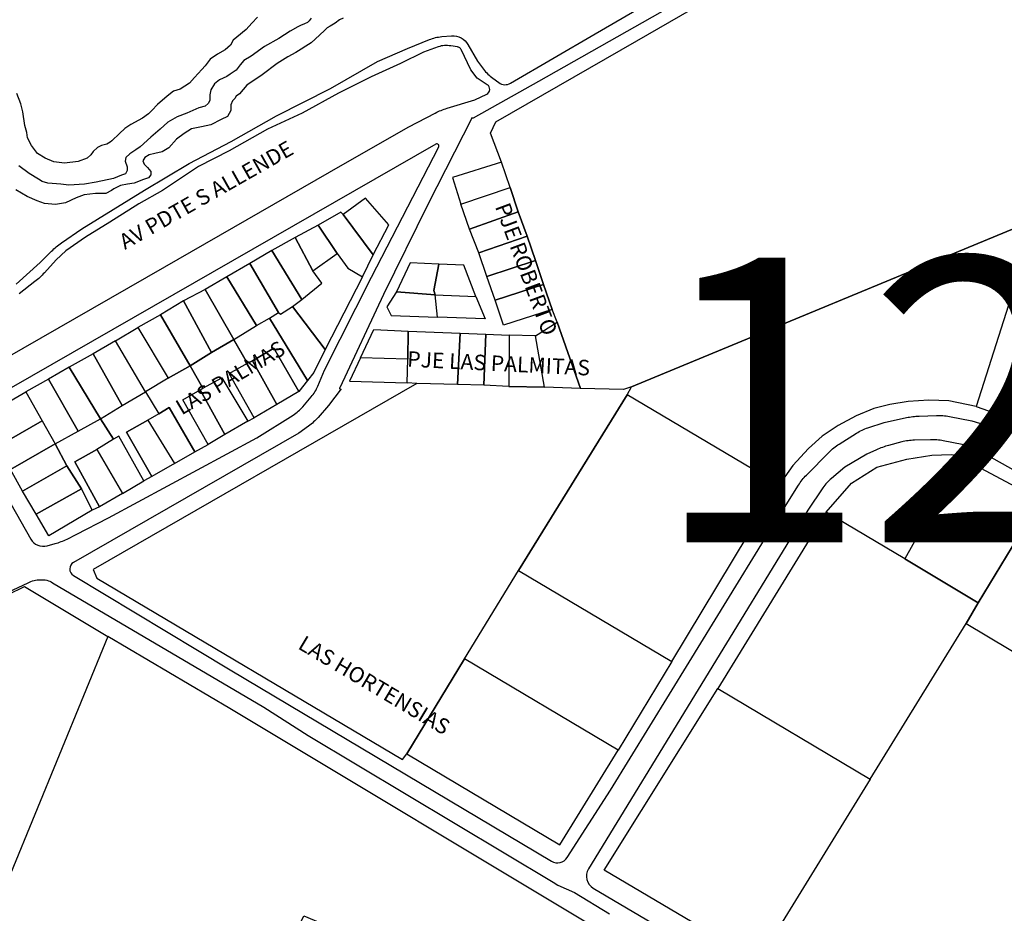
# Model space of a CAD drawing. Extents: x 338200 to 343600, y 6288400 to 6295000.
# Drawn here: x 340911 to 341292, y 6293316 to 6293662 of the extents above; entities that cross this region are included whole.
import ezdxf

# ---------------------------------------------------------------- set-up
doc = ezdxf.new("R2010")
doc.units = 0
doc.header["$MEASUREMENT"] = 0
for name, color, linetype in [('CALLE PAV', 6, 'CONTINUOUS'), ('CURVAS', 253, 'CONTINUOUS'), ('LIMITE_PREDIAL', 5, 'CONTINUOUS'), ('NUM-STGO', 1, 'CONTINUOUS'), ('TEXTO', 5, 'CONTINUOUS')]:
    doc.layers.add(name, color=color, linetype=linetype)
doc.styles.add('AUDIT_D_051017164620-0', font='romans.shx')
doc.styles.get("Standard").update_dxf_attribs({"font": 'romans.shx'})

msp = doc.modelspace()

# ---------------------------------------------------------------- linework, layer by layer
at = {"layer": 'CALLE PAV'}
for points in [[(341099.37, 6293637.09), (341099.93, 6293637.27), (341100.46, 6293637.53), (341133.2, 6293656.65), (341167.7, 6293676.75), (341197.4, 6293694.15), (341234.7, 6293715.65), (341262.7, 6293732.45), (341300, 6293753.75), (341299.96, 6293753.72), (341299.94, 6293753.67), (341299.94, 6293753.63), (341299.95, 6293753.58), (341299.99, 6293753.54), (341300.03, 6293753.52), (341300.08, 6293753.52), (341300.12, 6293753.53), (341318.5, 6293764.05), (341338.1, 6293775.55), (341364.7, 6293791.15), (341380.7, 6293800.15), (341614, 6293934.35)], [(341185.6, 6293680.3), (341111.3, 6293638.2), (341085.99, 6293624.02), (341085.93, 6293624), (341085.86, 6293624), (341085.8, 6293624.02), (341085.74, 6293624.05), (341085.7, 6293624.11), (341085.68, 6293624.17), (341085.68, 6293624.24), (341085.7, 6293624.3), (341068.5, 6293590.6), (341051.3, 6293555.8), (341034.41, 6293519.66), (341034.38, 6293519.54), (341034.39, 6293519.41), (341034.45, 6293519.3), (341034.55, 6293519.21), (341034.66, 6293519.17), (341034.79, 6293519.17), (341034.91, 6293519.22), (341035, 6293519.3), (341030.1, 6293512.9), (341026.05, 6293508.28), (341025.63, 6293507.82), (341025.2, 6293507.37), (341024.76, 6293506.93), (341024.31, 6293506.5), (341023.84, 6293506.09), (341023.36, 6293505.69), (341022.87, 6293505.31), (341022.38, 6293504.93), (341018.6, 6293502.2), (340931.45, 6293452.19), (340930.84, 6293451.72), (340930.38, 6293451.12), (340930.08, 6293450.41), (340929.97, 6293449.66), (340930.06, 6293448.9), (340930.35, 6293448.19), (340930.8, 6293447.58), (340931.4, 6293447.1), (340979.39, 6293418.23), (340991.98, 6293410.67), (341116.37, 6293336.58), (341117.14, 6293336.22), (341117.97, 6293336.01), (341118.83, 6293335.96), (341119.67, 6293336.07), (341120.48, 6293336.35), (341121.22, 6293336.77), (341121.87, 6293337.33), (341122.4, 6293338), (341139.2, 6293364.1), (341169.6, 6293413.6), (341198.8, 6293461), (341211.88, 6293482.08), (341212.22, 6293482.6), (341212.57, 6293483.11), (341212.93, 6293483.62), (341213.31, 6293484.11), (341213.7, 6293484.6), (341214.11, 6293485.07)], [(340909.2, 6293559.85), (340918.5, 6293568.15), (340922.93, 6293572.58), (340923.38, 6293573.02), (340923.83, 6293573.44), (340924.3, 6293573.86), (340924.77, 6293574.26), (340925.26, 6293574.66), (340925.75, 6293575.04), (340926.25, 6293575.41), (340926.76, 6293575.77), (340934.7, 6293581.25), (340958.9, 6293596.15), (340976.2, 6293606.45), (340992.4, 6293614.95), (341009.9, 6293624.95), (341030.9, 6293635.45), (341049, 6293645.95), (341060.7, 6293650.95), (341069.09, 6293654.4), (341069.67, 6293654.62), (341070.25, 6293654.83), (341070.85, 6293655), (341071.45, 6293655.16), (341072.05, 6293655.29), (341072.66, 6293655.4), (341073.28, 6293655.49), (341073.89, 6293655.55), (341077.7, 6293655.85), (341078.65, 6293655.86), (341079.58, 6293655.73), (341080.5, 6293655.48), (341081.36, 6293655.09), (341082.16, 6293654.59), (341082.89, 6293653.98), (341083.52, 6293653.28), (341084.04, 6293652.49), (341087.7, 6293646.05), (341090.08, 6293642.94), (341090.47, 6293642.45), (341090.87, 6293641.98), (341091.29, 6293641.52), (341091.73, 6293641.08), (341092.18, 6293640.65), (341092.65, 6293640.25), (341093.13, 6293639.85), (341093.62, 6293639.48), (341096, 6293637.75), (341096.5, 6293637.44), (341097.04, 6293637.2), (341097.61, 6293637.05), (341098.2, 6293636.97), (341098.79, 6293636.99), (341099.37, 6293637.09)], [(341092.09, 6293634.03), (341092.34, 6293634.52), (341092.44, 6293635.06), (341092.4, 6293635.61), (341092.23, 6293636.13), (341091.92, 6293636.59), (341091.5, 6293636.95), (341087.62, 6293639.52), (341085.18, 6293642.72), (341081.43, 6293650.52), (341081.32, 6293650.73), (341081.18, 6293650.92), (341081.02, 6293651.09), (341080.84, 6293651.24), (341080.64, 6293651.36), (341080.43, 6293651.46), (341080.21, 6293651.54), (341079.98, 6293651.58), (341077.35, 6293651.94), (341076.75, 6293652.05), (341076.14, 6293652.11), (341075.53, 6293652.13), (341074.92, 6293652.11), (341074.32, 6293652.04), (341073.72, 6293651.94), (341073.13, 6293651.79), (341072.55, 6293651.61), (341066.8, 6293649.55), (341057.9, 6293645.15), (341046.6, 6293639.95), (341034, 6293633.75), (341019.9, 6293625.95), (341006.5, 6293619.75), (340991.6, 6293611.35), (340979.8, 6293605.35), (340965.9, 6293596.05), (340956.7, 6293590.85), (340945.5, 6293583.75), (340936.1, 6293578.05), (340928.5, 6293572.75), (340924.7, 6293569.25), (340920.17, 6293564.21), (340919.75, 6293563.75), (340919.32, 6293563.3), (340918.88, 6293562.86), (340918.42, 6293562.43), (340917.96, 6293562.01), (340917.49, 6293561.6), (340917.01, 6293561.2), (340916.53, 6293560.82), (340910.4, 6293556.05)], [(340515.4, 6293306.35), (340546.7, 6293324.25), (340600.2, 6293355.35), (340645.5, 6293381.65), (340683.5, 6293403.65), (340741.7, 6293437.25), (340790.5, 6293465.45), (340891, 6293523.05), (340966.8, 6293566.55), (341035.6, 6293606.05), (341061.1, 6293620.65), (341071.38, 6293626), (341071.94, 6293626.28), (341072.5, 6293626.55), (341073.07, 6293626.8), (341073.64, 6293627.04), (341074.22, 6293627.27), (341074.81, 6293627.48), (341075.4, 6293627.68), (341076, 6293627.86), (341086.7, 6293631.05), (341091.27, 6293633.31), (341091.73, 6293633.61), (341092.09, 6293634.03)], [(341016.38, 6293509.17), (341016.9, 6293509.51), (341017.41, 6293509.87), (341017.9, 6293510.25), (341018.38, 6293510.64), (341018.84, 6293511.06), (341019.28, 6293511.49), (341019.71, 6293511.94), (341020.12, 6293512.4), (341023.38, 6293516.2), (341023.77, 6293516.68), (341024.14, 6293517.17), (341024.5, 6293517.68), (341024.83, 6293518.2), (341025.15, 6293518.74), (341025.44, 6293519.28), (341025.71, 6293519.84), (341025.96, 6293520.41), (341028.5, 6293526.5), (341046.7, 6293562.5), (341072.7, 6293612.9), (341072.78, 6293613.15), (341072.78, 6293613.41), (341072.7, 6293613.66), (341072.54, 6293613.87), (341072.32, 6293614.02), (341072.07, 6293614.09), (341071.81, 6293614.08), (341071.56, 6293613.99), (340891.5, 6293510.7)], [(340889.97, 6293505.11), (340914.9, 6293461.2), (340915.42, 6293460.44), (340916.05, 6293459.78), (340916.78, 6293459.23), (340917.6, 6293458.81), (340918.47, 6293458.53), (340919.38, 6293458.4), (340920.29, 6293458.42), (340921.19, 6293458.59), (340924.29, 6293459.44), (340924.89, 6293459.61), (340925.48, 6293459.8), (340926.07, 6293460), (340926.65, 6293460.22), (340927.23, 6293460.45), (340927.8, 6293460.7), (340928.37, 6293460.96), (340928.93, 6293461.23), (340932.4, 6293463), (340945, 6293469.4), (341002.4, 6293500.4), (341016.38, 6293509.17)], [(341214.11, 6293485.07), (341214.53, 6293485.53), (341214.96, 6293485.97), (341223.74, 6293494.83), (341224.18, 6293495.26), (341224.64, 6293495.68), (341225.11, 6293496.09), (341225.59, 6293496.49), (341226.08, 6293496.87), (341226.58, 6293497.24), (341227.09, 6293497.6), (341227.61, 6293497.94), (341234.29, 6293502.16), (341234.82, 6293502.49), (341235.36, 6293502.79), (341235.91, 6293503.09), (341236.47, 6293503.36), (341237.03, 6293503.61), (341237.61, 6293503.85), (341238.19, 6293504.07), (341238.78, 6293504.27), (341245, 6293506.3), (341253.66, 6293508.17), (341254.27, 6293508.3), (341254.88, 6293508.41), (341255.5, 6293508.51), (341256.11, 6293508.59), (341256.73, 6293508.66), (341257.35, 6293508.72), (341257.98, 6293508.76), (341258.6, 6293508.79), (341265.3, 6293509.01), (341265.92, 6293509.03), (341266.55, 6293509.02), (341267.17, 6293509), (341267.79, 6293508.96), (341268.41, 6293508.91), (341269.03, 6293508.84), (341269.64, 6293508.75), (341270.26, 6293508.64), (341279, 6293507), (341286.5, 6293504.6), (341292.8, 6293501.4)], [(341303.45, 6293483.2), (341282.35, 6293495.1), (341275.15, 6293497.8), (341267.9, 6293499.22), (341267.29, 6293499.33), (341266.68, 6293499.43), (341266.06, 6293499.5), (341265.44, 6293499.56), (341264.82, 6293499.61), (341264.2, 6293499.63), (341263.57, 6293499.64), (341262.95, 6293499.63), (341256.75, 6293499.47), (341256.13, 6293499.44), (341255.51, 6293499.4), (341254.89, 6293499.34), (341254.27, 6293499.26), (341253.66, 6293499.16), (341253.04, 6293499.05), (341252.44, 6293498.91), (341251.83, 6293498.76), (341246.77, 6293497.44), (341246.17, 6293497.27), (341245.57, 6293497.09), (341244.98, 6293496.9), (341244.39, 6293496.69), (341243.8, 6293496.48), (341243.23, 6293496.24), (341242.65, 6293496), (341242.08, 6293495.74), (341238.35, 6293494), (341229.85, 6293489), (341224.67, 6293484.7), (341224.2, 6293484.29), (341223.75, 6293483.87), (341223.31, 6293483.43), (341222.88, 6293482.98), (341222.47, 6293482.51), (341222.08, 6293482.03), (341221.71, 6293481.53), (341221.35, 6293481.03), (341215.55, 6293472.4), (341130.65, 6293333.6), (341130.19, 6293332.65), (341129.93, 6293331.63), (341129.87, 6293330.57), (341130.02, 6293329.53), (341130.38, 6293328.54), (341130.92, 6293327.63), (341131.64, 6293326.85), (341132.49, 6293326.23), (341297.25, 6293228.9)], [(340636.4, 6293343.1), (340709.6, 6293369.1), (340776.3, 6293392.8), (340825.4, 6293409.5), (340867.4, 6293422.6), (340913.84, 6293444.34), (340914.4, 6293444.59), (340914.98, 6293444.81), (340915.56, 6293445), (340916.16, 6293445.16), (340916.76, 6293445.29), (340917.37, 6293445.39), (340917.98, 6293445.46), (340918.6, 6293445.5), (340918.7, 6293445.5), (340919.31, 6293445.5), (340919.92, 6293445.46), (340920.52, 6293445.38), (340921.11, 6293445.25), (340921.7, 6293445.08), (340922.27, 6293444.87), (340922.82, 6293444.62), (340923.35, 6293444.33)], [(340923.35, 6293444.33), (341005.01, 6293396.13), (341022.2, 6293385.2), (341116.95, 6293328.48), (341118.82, 6293327.37), (341125.22, 6293324.46), (341138.8, 6293316.2)]]:
    msp.add_lwpolyline(points, dxfattribs=at)
at = {"layer": 'CURVAS'}
for points in [[(341035.75, 6293662.67), (341034.32, 6293662.02), (341032.65, 6293660.74), (341030.67, 6293659.6), (341029.62, 6293658.9), (341028.47, 6293657.94), (341026.72, 6293656.27), (341024.91, 6293654.55), (341023.43, 6293653.16), (341021.35, 6293651.83), (341019.56, 6293650.7), (341017.39, 6293649.47), (341014.4, 6293647.71), (341010.23, 6293645.14), (341004.44, 6293640.82), (340998.52, 6293636.8), (340995.68, 6293633.45), (340994.4, 6293632.48), (340993.79, 6293631.6), (340992.91, 6293630.76), (340992.3, 6293629.22), (340992.31, 6293626.98), (340990.96, 6293624.69), (340988.5, 6293623.54), (340984.5, 6293621.46), (340980.94, 6293620.7), (340977.12, 6293619.85), (340974.18, 6293618.13), (340971.28, 6293615.92), (340968.26, 6293612.48), (340965.67, 6293611.02), (340962.86, 6293610.35), (340960.66, 6293609.86), (340959.04, 6293608.8), (340958.25, 6293607.48), (340958.83, 6293606.25), (340960.11, 6293604.9), (340961.3, 6293603.41), (340961.31, 6293602.05), (340960.48, 6293600.94), (340958.5, 6293600.23), (340954.9, 6293598.9), (340952.3, 6293598.45), (340949.67, 6293597.92), (340946.99, 6293596.68), (340946.15, 6293596.01), (340943.92, 6293594.86), (340939.96, 6293594.85), (340935.52, 6293594.35), (340932.4, 6293593.19), (340928.31, 6293591.29), (340924.49, 6293590.62), (340920.17, 6293590.95), (340917.4, 6293592.04), (340913.48, 6293593.69), (340909.15, 6293596.31)], [(341002.56, 6293663.07), (341000.45, 6293660.74), (340998.18, 6293658.28), (340994.62, 6293655.41), (340993.26, 6293654.13), (340992.17, 6293652.19), (340990.11, 6293650.51), (340987.13, 6293648.75), (340984.32, 6293646.89), (340982.35, 6293644.25), (340981.08, 6293642.79), (340978.19, 6293639.71), (340976.26, 6293637.55), (340972.75, 6293635.25), (340970.16, 6293634.5), (340967.61, 6293632.55), (340963.97, 6293629.29), (340961.78, 6293627), (340960.43, 6293625.72), (340958.14, 6293624), (340953.67, 6293621.56), (340951.3, 6293619.97), (340949.19, 6293618.03), (340946.3, 6293615.25), (340945.64, 6293614.72), (340944.33, 6293613.97), (340942.22, 6293613.39), (340940.77, 6293612.62), (340938.98, 6293611.1), (340938.14, 6293609.82), (340936.69, 6293608.58), (340933.22, 6293607.3), (340927.92, 6293606.58), (340923.76, 6293607.17), (340920.41, 6293608.52), (340917.55, 6293610.4), (340915.16, 6293613.38), (340913.61, 6293616.4), (340913.38, 6293618.51), (340912.66, 6293621.14), (340911.85, 6293626.41), (340911.09, 6293629.57), (340909.49, 6293633.61)], [(341023.34, 6293662.74), (341022.62, 6293661.73), (341021.95, 6293661.07), (341020.77, 6293660.46), (341019.23, 6293659.8), (341018.23, 6293659.36), (341015.2, 6293657.72), (341010.86, 6293654.85), (341005.37, 6293651.71), (341000.15, 6293648), (340997.34, 6293646.37), (340995.94, 6293644.61), (340994.32, 6293642.58), (340992.08, 6293641.08), (340990.72, 6293640.19), (340987.87, 6293638.87), (340986.03, 6293637.32), (340984.5, 6293634.94), (340984.2, 6293633.01), (340984.12, 6293630.9), (340983.59, 6293629.67), (340982.41, 6293628.61), (340979.86, 6293628.07), (340975.25, 6293625.99), (340971.52, 6293624.57), (340967.92, 6293622.45), (340964.98, 6293619.76), (340961.34, 6293616.72), (340957.18, 6293612.92), (340955.51, 6293611.73), (340953.18, 6293610.27), (340951.69, 6293608.86), (340951.43, 6293607.41), (340952.23, 6293605.22), (340952.24, 6293603.81), (340951.54, 6293602.54), (340949.96, 6293602), (340946.93, 6293600.72)], [(340946.93, 6293600.72), (340940.2, 6293599.2), (340935.68, 6293598.43), (340929.65, 6293598.15), (340926.57, 6293598.49), (340921.52, 6293598.85), (340919.3, 6293599.47), (340917.94, 6293600.43), (340914.32, 6293602.66), (340910.31, 6293605.54)]]:
    msp.add_lwpolyline(points, dxfattribs=at)
at = {"layer": 'LIMITE_PREDIAL'}
for points in [[(341303.7, 6293584.8), (341147.3, 6293520.1), (341144.2, 6293519.1), (341127.5, 6293519.5), (341118.5, 6293545.1), (341116.6, 6293550), (341113.2, 6293559.7), (341110.2, 6293569), (341106.9, 6293578.4), (341103.5, 6293587.8), (341100.3, 6293597.2), (341097, 6293607), (341092.8, 6293618.2), (341094.8, 6293622.6), (341149.3, 6293653.9), (341311.1, 6293747.1)], [(341078, 6293601.1), (341081.3, 6293590.8), (341100.3, 6293597.2), (341097, 6293607), (341078, 6293601.1)], [(341081.3, 6293590.8), (341100.3, 6293597.2), (341103.5, 6293587.8), (341084.6, 6293581.1), (341081.3, 6293590.8)], [(341044.4, 6293593.1), (341035.7, 6293586.7), (341047.4, 6293571.1), (341053.4, 6293582.7), (341044.4, 6293593.1)], [(341316.1, 6293493.7), (341357.8, 6293561.5), (341376.8, 6293592.7), (341304.9, 6293593.2), (341303.7, 6293584.8), (341280.6, 6293512.5), (341289.8, 6293509.2), (341299.8, 6293503.2), (341316.1, 6293493.7)], [(341026.1, 6293582.6), (341033.4, 6293571.7), (341037.6, 6293566), (341043.2, 6293562.7), (341047.4, 6293571.1), (341035.7, 6293586.7), (341034.8, 6293587.7), (341026.1, 6293582.6)], [(341084.6, 6293581.1), (341103.5, 6293587.8), (341106.9, 6293578.4), (341088.2, 6293571.9), (341084.6, 6293581.1)], [(341303.7, 6293584.8), (341280.6, 6293512.5), (341270, 6293514.7), (341262.3, 6293515), (341254.3, 6293514.4), (341247.2, 6293513.2), (341241, 6293511.7), (341234.2, 6293508.9), (341227.2, 6293505.2), (341221.1, 6293501), (341215.8, 6293496.3), (341209.7, 6293489.7), (341206.6, 6293485.3), (341204.1, 6293482.3), (341145.6, 6293517), (341147.3, 6293520.1), (341303.7, 6293584.8)], [(341017.2, 6293577.8), (341024, 6293565), (341033.4, 6293571.7), (341026.1, 6293582.6), (341017.2, 6293577.8)], [(341008.2, 6293572.8), (341019.8, 6293553.9), (341027.5, 6293560.2), (341024, 6293565), (341017.2, 6293577.8), (341008.2, 6293572.8)], [(341088.2, 6293571.9), (341106.9, 6293578.4), (341110.2, 6293569), (341091.3, 6293562.8), (341088.2, 6293571.9)], [(340999.6, 6293567.8), (341010.7, 6293548.8), (341011.5, 6293548.2), (341016.1, 6293551.2), (341019.8, 6293553.9), (341008.2, 6293572.8), (340999.6, 6293567.8)], [(341028.8, 6293534.5), (341016.1, 6293551.2), (341019.8, 6293553.9), (341027.5, 6293560.2), (341024, 6293565), (341033.4, 6293571.7), (341037.6, 6293566), (341043.2, 6293562.7), (341028.8, 6293534.5)], [(340990.8, 6293562.6), (341002.2, 6293543.8), (341007.2, 6293546.6), (341010.7, 6293548.8), (340999.6, 6293567.8), (340990.8, 6293562.6)], [(341072.8, 6293567.6), (341061.7, 6293568.1), (341056.4, 6293556.9), (341071.3, 6293555.7), (341070.8, 6293557.3), (341072.8, 6293567.6)], [(341082.4, 6293567.1), (341072.8, 6293567.6), (341070.8, 6293557.3), (341071.3, 6293555.7), (341087.1, 6293555), (341082.4, 6293567.1)], [(341091.3, 6293562.8), (341110.2, 6293569), (341113.2, 6293559.7), (341094.5, 6293553.6), (341091.3, 6293562.8)], [(340982.4, 6293557.8), (340993.4, 6293538.4), (341002.2, 6293543.8), (340990.8, 6293562.6), (340982.4, 6293557.8)], [(341094.5, 6293553.6), (341113.2, 6293559.7), (341116.6, 6293550), (341097.8, 6293543.9), (341094.5, 6293553.6)], [(340974, 6293553.3), (340984.8, 6293533.4), (340993.4, 6293538.4), (340982.4, 6293557.8), (340974, 6293553.3)], [(341056.4, 6293556.9), (341052.7, 6293551), (341054.3, 6293547.7), (341072.3, 6293547), (341071.3, 6293555.7), (341056.4, 6293556.9)], [(341072.3, 6293547), (341071.3, 6293555.7), (341087.1, 6293555), (341090.7, 6293546.4), (341072.3, 6293547)], [(340965.1, 6293548), (340976.5, 6293528.2), (340984.8, 6293533.4), (340974, 6293553.3), (340965.1, 6293548)], [(341021.9, 6293522.6), (341007.2, 6293546.6), (341010.7, 6293548.8), (341011.5, 6293548.2), (341016.1, 6293551.2), (341028.8, 6293534.5), (341024.4, 6293525.6), (341021.9, 6293522.6)], [(340956.3, 6293543), (340968, 6293523.5), (340976.5, 6293528.2), (340965.1, 6293548), (340956.3, 6293543)], [(341018.6, 6293518.3), (341008.9, 6293535), (341000.7, 6293530.2), (340998.8, 6293529.3), (340993.4, 6293538.4), (341002.2, 6293543.8), (341007.2, 6293546.6), (341021.9, 6293522.6), (341018.6, 6293518.3)], [(340956.3, 6293543), (340968, 6293523.5), (340959.3, 6293518.2), (340947.7, 6293537.9), (340956.3, 6293543)], [(341127.5, 6293519.5), (341113.6, 6293520), (341110.1, 6293539.8), (341118.5, 6293545.1), (341127.5, 6293519.5)], [(341060.9, 6293541.6), (341060.8, 6293530.8), (341042.5, 6293531.3), (341047.6, 6293542.3), (341060.9, 6293541.6)], [(341060.9, 6293541.6), (341081, 6293540.8), (341080, 6293521), (341064.3, 6293521.4), (341060.5, 6293521.6), (341060.8, 6293530.8), (341060.9, 6293541.6)], [(341080, 6293521), (341081, 6293540.8), (341091, 6293540.5), (341090.2, 6293520.7), (341080, 6293521)], [(341090.2, 6293520.7), (341091, 6293540.5), (341100, 6293540.1), (341099.9, 6293520.2), (341090.2, 6293520.7)], [(341099.9, 6293520.2), (341113.6, 6293520), (341110.1, 6293539.8), (341100, 6293540.1), (341099.9, 6293520.2)], [(340939.1, 6293532.9), (340950.2, 6293512.9), (340959.3, 6293518.2), (340947.7, 6293537.9), (340939.1, 6293532.9)], [(341001.3, 6293508.1), (340991.6, 6293525.2), (340998.8, 6293529.3), (340993.4, 6293538.4), (340984.8, 6293533.4), (340976.5, 6293528.2), (340981.5, 6293519.6), (340988.8, 6293523.6), (340998.9, 6293506.8), (341001.3, 6293508.1)], [(340929.7, 6293527.7), (340941.9, 6293507.7), (340950.2, 6293512.9), (340939.1, 6293532.9), (340929.7, 6293527.7)], [(341010.1, 6293513.2), (341000.7, 6293530.2), (341008.9, 6293535), (341018.6, 6293518.3), (341010.1, 6293513.2)], [(340921.8, 6293523), (340933.2, 6293502.9), (340941.9, 6293507.7), (340929.7, 6293527.7), (340921.8, 6293523)], [(340983.5, 6293497.8), (340973.7, 6293515.1), (340980.4, 6293518.9), (340981.5, 6293519.6), (340976.5, 6293528.2), (340968, 6293523.5), (340959.3, 6293518.2), (340964.4, 6293509.6), (340968.5, 6293512.1), (340978.4, 6293495), (340983.5, 6293497.8)], [(341001.3, 6293508.1), (340991.6, 6293525.2), (340998.8, 6293529.3), (341000.7, 6293530.2), (341010.1, 6293513.2), (341001.3, 6293508.1)], [(341060.8, 6293530.8), (341042.5, 6293531.3), (341038.2, 6293522.3), (341060.5, 6293521.6), (341060.8, 6293530.8)], [(340913, 6293518.1), (340919.3, 6293506.9), (340924.3, 6293498.1), (340933.2, 6293502.9), (340921.8, 6293523), (340913, 6293518.1)], [(341147.3, 6293520.1), (341144.2, 6293519.1), (341127.5, 6293519.5), (341113.6, 6293520), (341099.9, 6293520.2), (341090.2, 6293520.7), (341080, 6293521), (341064.3, 6293521.4), (340939.1, 6293449.5), (340940.5, 6293446.1), (341058.7, 6293375.9), (341060.4, 6293378.1), (341082.7, 6293414.9), (341103.6, 6293449), (341145.6, 6293517), (341147.3, 6293520.1)], [(340990, 6293501.6), (340980.4, 6293518.9), (340981.5, 6293519.6), (340988.8, 6293523.6), (340998.9, 6293506.8), (340990, 6293501.6)], [(340895.8, 6293508.2), (340913, 6293518.1), (340919.3, 6293506.9), (340902.2, 6293497.2), (340895.8, 6293508.2)], [(340958.7, 6293483.7), (340949, 6293501), (340946.9, 6293499.8), (340941.9, 6293507.7), (340950.2, 6293512.9), (340959.3, 6293518.2), (340964.4, 6293509.6), (340960.2, 6293507.2), (340951.9, 6293502.6), (340961.7, 6293485.4), (340958.7, 6293483.7)], [(340983.5, 6293497.8), (340973.7, 6293515.1), (340980.4, 6293518.9), (340990, 6293501.6), (340983.5, 6293497.8)], [(341204.1, 6293482.3), (341145.6, 6293517), (341103.6, 6293449), (341162.9, 6293413.8), (341204.1, 6293482.3)], [(340970.5, 6293490.5), (340978.4, 6293495), (340968.5, 6293512.1), (340964.4, 6293509.6), (340960.2, 6293507.2), (340970.5, 6293490.5)], [(340902.2, 6293497.2), (340919.3, 6293506.9), (340924.3, 6293498.1), (340907.1, 6293488.1), (340902.2, 6293497.2)], [(340938.7, 6293472.4), (340934.5, 6293480.6), (340928.8, 6293489.5), (340924.3, 6293498.1), (340933.2, 6293502.9), (340941.9, 6293507.7), (340946.9, 6293499.8), (340940.4, 6293495.9), (340932, 6293491.1), (340941.5, 6293473.7), (340938.7, 6293472.4)], [(340961.7, 6293485.4), (340951.9, 6293502.6), (340960.2, 6293507.2), (340970.5, 6293490.5), (340961.7, 6293485.4)], [(340950.4, 6293478.8), (340958.7, 6293483.7), (340949, 6293501), (340946.9, 6293499.8), (340940.4, 6293495.9), (340950.4, 6293478.8)], [(340907.1, 6293488.1), (340924.3, 6293498.1), (340928.8, 6293489.5), (340911.7, 6293479.7), (340907.1, 6293488.1)], [(340941.5, 6293473.7), (340932, 6293491.1), (340940.4, 6293495.9), (340950.4, 6293478.8), (340941.5, 6293473.7)], [(341274.85, 6293492.6), (341253.05, 6293453.5), (341222.55, 6293471.6), (341232.35, 6293482.8), (341242.25, 6293489), (341253.85, 6293492.1), (341263.45, 6293493.7), (341270.95, 6293493.9), (341272.75, 6293493.7), (341274.85, 6293492.6)], [(340911.7, 6293479.7), (340928.8, 6293489.5), (340934.5, 6293480.6), (340917, 6293470.9), (340911.7, 6293479.7)], [(341274.85, 6293492.6), (341253.05, 6293453.5), (341281.35, 6293436.6), (341305.55, 6293476.2), (341274.85, 6293492.6)], [(340917, 6293470.9), (340934.5, 6293480.6), (340938.7, 6293472.4), (340921.9, 6293462.4), (340917, 6293470.9)], [(341305.55, 6293476.2), (341281.35, 6293436.6), (341276.75, 6293428.6), (341310.65, 6293408.3), (341338.85, 6293456.3), (341305.55, 6293476.2)], [(341222.55, 6293471.6), (341180.75, 6293403.4), (341239.65, 6293368.4), (341276.75, 6293428.6), (341281.35, 6293436.6), (341253.05, 6293453.5), (341222.55, 6293471.6)], [(341162.9, 6293413.8), (341142.1, 6293379.5), (341082.7, 6293414.9), (341103.6, 6293449), (341162.9, 6293413.8)], [(340944.7, 6293423.5), (340897.5, 6293308.8), (340877.1, 6293259.5), (340793.7, 6293294.1), (340798.79, 6293306.44), (340803.1, 6293316.89), (340826.25, 6293373.03), (340839.64, 6293405.52), (340842.4, 6293412.2), (340868.1, 6293421.2), (340912.5, 6293442.8), (340944.7, 6293423.5)], [(340944.7, 6293423.5), (340897.5, 6293308.8), (340981.2, 6293271.5), (340996.9, 6293265.2), (340998.2, 6293267.8), (341011.9, 6293297.4), (341017.1, 6293308.4), (341020.5, 6293315.5), (341033.4, 6293310.1), (341037, 6293308.7), (341053.6, 6293302), (341066, 6293297), (341121.5, 6293274.4), (341136.7, 6293308.8), (340991.9, 6293395.7), (340944.7, 6293423.5)], [(341119.6, 6293342.9), (341142.1, 6293379.5), (341082.7, 6293414.9), (341060.4, 6293378.1), (341119.6, 6293342.9)], [(341239.65, 6293368.4), (341196.35, 6293297.9), (341136.75, 6293333.2), (341180.75, 6293403.4), (341239.65, 6293368.4)]]:
    msp.add_lwpolyline(points, dxfattribs=at)

# ---------------------------------------------------------------- texts
at = {"layer": 'NUM-STGO', "style": 'AUDIT_D_051017164620-0'}
msp.add_text('1293', height=110, dxfattribs=at).set_placement((341155.38, 6293460))
at = {"layer": 'TEXTO'}
for s, rotation, p in [('AV PDTE S ALLENDE', 29.6219, (340951.33, 6293573.02)), ('PJE ROBERTO', 290.4323, (341094.41, 6293589.83)), ('LAS PALMAS', 30.7105, (340973.29, 6293508.99)), ('PJE LAS PALMITAS', 357.1819, (341060.42, 6293527.91)), ('LAS HORTENSIAS', 329.2215, (341017.87, 6293419.05))]:
    msp.add_text(s, height=6, rotation=rotation, dxfattribs=at).set_placement(p)

doc.saveas('drawing.dxf')
